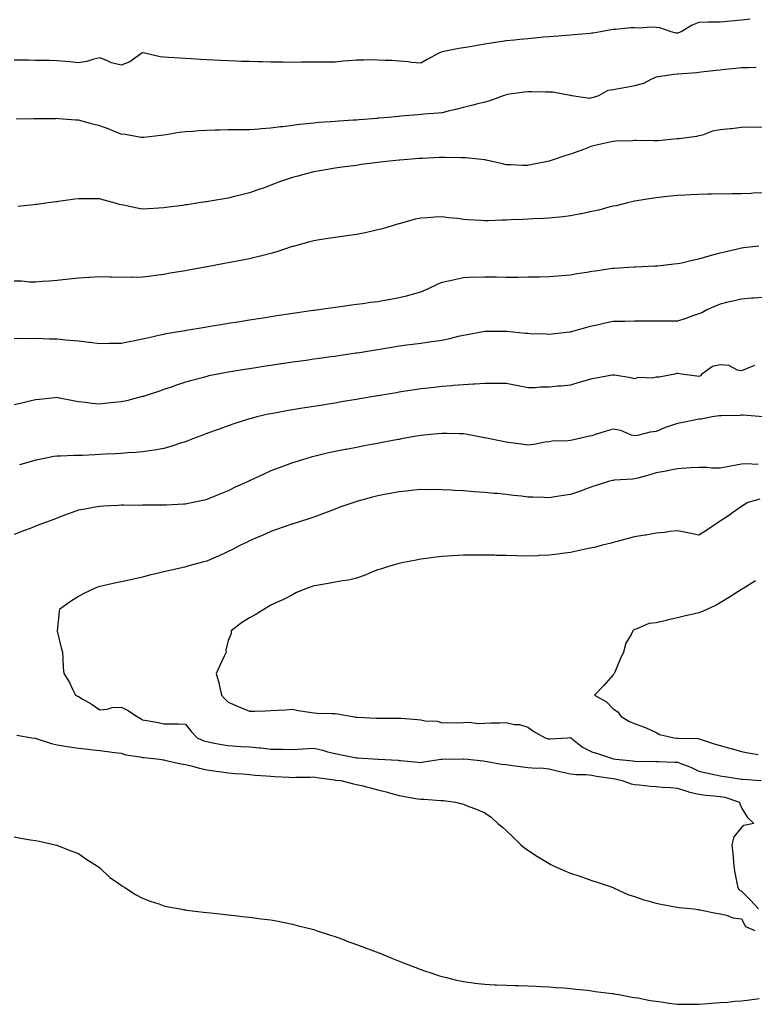
# Model space of a CAD drawing. Units: inches. Extents: x 1031843 to 1034483, y 7316378 to 7319018.
# Drawn here: x 1033401 to 1033744, y 7317607 to 7318068 of the extents above; entities that cross this region are included whole.
import ezdxf

# ---------------------------------------------------------------- set-up
doc = ezdxf.new("R2010")
doc.units = ezdxf.units.IN
doc.header["$MEASUREMENT"] = 0
doc.layers.add('Contour_10317316', color=7, linetype='Continuous', true_color=0x11844f)

msp = doc.modelspace()

# ---------------------------------------------------------------- linework, layer by layer
at = {"layer": 'Contour_10317316'}
for points in [[(1033742.11, 7318067.87, 3190), (1033738.05, 7318067.37, 3190), (1033733.05, 7318066.92, 3190), (1033728.05, 7318066.44, 3190), (1033723.6, 7318066.37, 3190), (1033722.5, 7318066.37, 3190), (1033718.05, 7318066.3, 3190), (1033715, 7318064.97, 3190), (1033709.75, 7318061.92, 3190), (1033708.62, 7318061.35, 3190), (1033708.05, 7318061.21, 3190), (1033707.39, 7318061.26, 3190), (1033705.18, 7318061.92, 3190), (1033699.81, 7318063.68, 3190), (1033698.05, 7318063.98, 3190), (1033695.94, 7318064.03, 3190), (1033689.79, 7318063.66, 3190), (1033688.05, 7318063.72, 3190), (1033686.27, 7318063.69, 3190), (1033679.14, 7318063.02, 3190), (1033678.05, 7318063, 3190), (1033677.13, 7318062.84, 3190), (1033672.07, 7318061.92, 3190), (1033668.67, 7318061.3, 3190), (1033668.05, 7318061.2, 3190), (1033667.27, 7318061.13, 3190), (1033659.55, 7318060.41, 3190), (1033658.05, 7318060.28, 3190), (1033656.27, 7318060.14, 3190), (1033650.24, 7318059.74, 3190), (1033648.05, 7318059.57, 3190), (1033645.45, 7318059.33, 3190), (1033641.04, 7318058.93, 3190), (1033638.05, 7318058.65, 3190), (1033634.4, 7318058.27, 3190), (1033631.94, 7318058.03, 3190), (1033628.05, 7318057.62, 3190), (1033623.13, 7318056.85, 3190), (1033622.95, 7318056.82, 3190), (1033618.05, 7318056.04, 3190), (1033614.5, 7318055.48, 3190), (1033611.08, 7318054.94, 3190), (1033608.05, 7318054.46, 3190), (1033605.88, 7318054.08, 3190), (1033598.79, 7318052.66, 3190), (1033598.05, 7318052.53, 3190), (1033597.58, 7318052.38, 3190), (1033596.47, 7318051.92, 3190), (1033591.06, 7318048.92, 3190), (1033588.05, 7318047.19, 3190), (1033583.71, 7318047.58, 3190), (1033582.17, 7318047.8, 3190), (1033578.05, 7318048.2, 3190), (1033574.57, 7318048.44, 3190), (1033571.47, 7318048.5, 3190), (1033568.05, 7318048.71, 3190), (1033564.92, 7318048.8, 3190), (1033561.35, 7318048.62, 3190), (1033558.05, 7318048.7, 3190), (1033554.51, 7318048.39, 3190), (1033551.88, 7318048.1, 3190), (1033548.05, 7318047.77, 3190), (1033543.85, 7318047.72, 3190), (1033542.27, 7318047.7, 3190), (1033538.05, 7318047.64, 3190), (1033533.75, 7318047.63, 3190), (1033532.35, 7318047.63, 3190), (1033528.05, 7318047.61, 3190), (1033523.81, 7318047.68, 3190), (1033522.27, 7318047.69, 3190), (1033518.05, 7318047.76, 3190), (1033513.99, 7318047.85, 3190), (1033512.09, 7318047.88, 3190), (1033508.05, 7318047.96, 3190), (1033504.22, 7318048.09, 3190), (1033501.78, 7318048.19, 3190), (1033498.05, 7318048.32, 3190), (1033494.61, 7318048.47, 3190), (1033491.33, 7318048.63, 3190), (1033488.05, 7318048.78, 3190), (1033485.1, 7318048.97, 3190), (1033480.76, 7318049.2, 3190), (1033478.05, 7318049.37, 3190), (1033475.67, 7318049.53, 3190), (1033470.12, 7318049.85, 3190), (1033468.05, 7318049.99, 3190), (1033466.31, 7318050.19, 3190), (1033459.12, 7318051.92, 3190), (1033458.17, 7318052.04, 3190), (1033458.05, 7318052.05, 3190), (1033457.93, 7318052.03, 3190), (1033457.74, 7318051.92, 3190), (1033452.09, 7318047.88, 3190), (1033448.05, 7318046.23, 3190), (1033443.54, 7318047.41, 3190), (1033441.64, 7318048.32, 3190), (1033438.05, 7318049.66, 3190), (1033435.24, 7318049.1, 3190), (1033431.98, 7318047.99, 3190), (1033428.05, 7318047.44, 3190), (1033423.97, 7318047.84, 3190), (1033421.98, 7318048, 3190), (1033418.05, 7318048.37, 3190), (1033414.55, 7318048.41, 3190), (1033411.51, 7318048.46, 3190), (1033408.05, 7318048.52, 3190), (1033404.69, 7318048.57, 3190), (1033401.35, 7318048.62, 3190), (1033398.05, 7318048.67, 3190)], [(1033744.83, 7318045.14, 3191), (1033741.25, 7318045.13, 3191), (1033738.05, 7318045.02, 3191), (1033735.22, 7318044.75, 3191), (1033730.37, 7318044.24, 3191), (1033728.05, 7318044.01, 3191), (1033726.14, 7318043.83, 3191), (1033719.09, 7318042.96, 3191), (1033718.05, 7318042.85, 3191), (1033717.19, 7318042.78, 3191), (1033708.28, 7318042.16, 3191), (1033708.05, 7318042.14, 3191), (1033707.85, 7318042.12, 3191), (1033706.37, 7318041.92, 3191), (1033699.09, 7318040.88, 3191), (1033698.05, 7318040.7, 3191), (1033695.92, 7318039.79, 3191), (1033692.19, 7318037.78, 3191), (1033688.05, 7318036.57, 3191), (1033684.03, 7318035.94, 3191), (1033681.45, 7318035.32, 3191), (1033678.05, 7318034.71, 3191), (1033675.45, 7318034.51, 3191), (1033671.08, 7318031.92, 3191), (1033668.83, 7318031.13, 3191), (1033668.05, 7318030.96, 3191), (1033666.9, 7318030.76, 3191), (1033658.75, 7318031.92, 3191), (1033658.21, 7318032.08, 3191), (1033658.05, 7318032.08, 3191), (1033657.87, 7318032.09, 3191), (1033649.77, 7318033.64, 3191), (1033648.05, 7318033.7, 3191), (1033646.33, 7318033.64, 3191), (1033640.04, 7318033.9, 3191), (1033638.05, 7318033.85, 3191), (1033636.33, 7318033.63, 3191), (1033628.66, 7318032.53, 3191), (1033628.05, 7318032.45, 3191), (1033627.64, 7318032.34, 3191), (1033626.62, 7318031.92, 3191), (1033620.28, 7318029.68, 3191), (1033618.05, 7318029.06, 3191), (1033614.18, 7318028.06, 3191), (1033612.39, 7318027.59, 3191), (1033608.05, 7318026.47, 3191), (1033604.4, 7318025.57, 3191), (1033600.86, 7318024.73, 3191), (1033598.05, 7318024.04, 3191), (1033596.16, 7318023.81, 3191), (1033589.5, 7318023.38, 3191), (1033588.05, 7318023.21, 3191), (1033586.86, 7318023.11, 3191), (1033578.54, 7318022.4, 3191), (1033578.05, 7318022.36, 3191), (1033577.64, 7318022.33, 3191), (1033572.99, 7318021.92, 3191), (1033568.44, 7318021.52, 3191), (1033568.05, 7318021.49, 3191), (1033567.58, 7318021.45, 3191), (1033559.22, 7318020.74, 3191), (1033558.05, 7318020.64, 3191), (1033556.66, 7318020.54, 3191), (1033549.83, 7318020.14, 3191), (1033548.05, 7318020.01, 3191), (1033545.96, 7318019.84, 3191), (1033540.49, 7318019.48, 3191), (1033538.05, 7318019.27, 3191), (1033535, 7318018.87, 3191), (1033531.43, 7318018.54, 3191), (1033528.05, 7318018.05, 3191), (1033523.64, 7318017.51, 3191), (1033522.54, 7318017.43, 3191), (1033518.05, 7318016.83, 3191), (1033513.44, 7318016.54, 3191), (1033512.56, 7318016.42, 3191), (1033508.05, 7318016.09, 3191), (1033503.89, 7318016.09, 3191), (1033502.15, 7318016.03, 3191), (1033498.05, 7318016.01, 3191), (1033494.01, 7318015.97, 3191), (1033492.01, 7318015.88, 3191), (1033488.05, 7318015.82, 3191), (1033484.36, 7318015.61, 3191), (1033481.47, 7318015.33, 3191), (1033478.05, 7318015.14, 3191), (1033475.2, 7318014.78, 3191), (1033470.04, 7318013.92, 3191), (1033468.05, 7318013.64, 3191), (1033466.55, 7318013.43, 3191), (1033458.67, 7318012.55, 3191), (1033458.05, 7318012.47, 3191), (1033457.42, 7318012.55, 3191), (1033449.98, 7318013.86, 3191), (1033448.05, 7318014.09, 3191), (1033444.5, 7318015.48, 3191), (1033442.46, 7318016.33, 3191), (1033438.05, 7318017.9, 3191), (1033434.79, 7318018.65, 3191), (1033429.83, 7318020.14, 3191), (1033428.05, 7318020.6, 3191), (1033426.78, 7318020.64, 3191), (1033418.69, 7318021.28, 3191), (1033418.05, 7318021.3, 3191), (1033417.41, 7318021.29, 3191), (1033408.75, 7318021.22, 3191), (1033408.05, 7318021.2, 3191), (1033407.31, 7318021.18, 3191), (1033398.95, 7318021.02, 3191)], [(1033748.05, 7318017.32, 3192), (1033743.34, 7318017.21, 3192), (1033742.72, 7318017.25, 3192), (1033738.05, 7318017.13, 3192), (1033733.38, 7318016.59, 3192), (1033732.72, 7318016.59, 3192), (1033728.05, 7318016.14, 3192), (1033724.46, 7318015.51, 3192), (1033719.79, 7318013.65, 3192), (1033718.05, 7318013.21, 3192), (1033717.01, 7318012.96, 3192), (1033708.81, 7318011.92, 3192), (1033708.11, 7318011.86, 3192), (1033708.05, 7318011.84, 3192), (1033707.97, 7318011.84, 3192), (1033699.07, 7318010.91, 3192), (1033698.05, 7318010.87, 3192), (1033697.01, 7318010.89, 3192), (1033688.95, 7318011.03, 3192), (1033688.05, 7318011.04, 3192), (1033687.11, 7318010.99, 3192), (1033679.2, 7318010.77, 3192), (1033678.05, 7318010.69, 3192), (1033676.45, 7318010.32, 3192), (1033670.88, 7318009.08, 3192), (1033668.05, 7318008.4, 3192), (1033663.36, 7318006.62, 3192), (1033662.42, 7318006.3, 3192), (1033658.05, 7318004.73, 3192), (1033655.88, 7318004.08, 3192), (1033649.44, 7318001.92, 3192), (1033648.4, 7318001.56, 3192), (1033648.05, 7318001.46, 3192), (1033647.46, 7318001.34, 3192), (1033640.12, 7317999.84, 3192), (1033638.05, 7317999.44, 3192), (1033635.57, 7317999.45, 3192), (1033630.22, 7317999.75, 3192), (1033628.05, 7317999.77, 3192), (1033626.23, 7318000.11, 3192), (1033618.71, 7318001.92, 3192), (1033618.19, 7318002.05, 3192), (1033618.05, 7318002.07, 3192), (1033617.89, 7318002.08, 3192), (1033609.16, 7318003.03, 3192), (1033608.05, 7318003.05, 3192), (1033607, 7318002.98, 3192), (1033599.34, 7318003.2, 3192), (1033598.05, 7318003.14, 3192), (1033596.9, 7318003.07, 3192), (1033588.87, 7318002.73, 3192), (1033588.05, 7318002.69, 3192), (1033587.33, 7318002.63, 3192), (1033578.25, 7318001.92, 3192), (1033578.07, 7318001.91, 3192), (1033578.05, 7318001.91, 3192), (1033578.03, 7318001.9, 3192), (1033569.03, 7318000.94, 3192), (1033568.05, 7318000.82, 3192), (1033566.76, 7318000.64, 3192), (1033560.18, 7317999.8, 3192), (1033558.05, 7317999.48, 3192), (1033555.2, 7317999.07, 3192), (1033551.37, 7317998.59, 3192), (1033548.05, 7317998.1, 3192), (1033543.5, 7317997.36, 3192), (1033542.72, 7317997.24, 3192), (1033538.05, 7317996.48, 3192), (1033534.44, 7317995.53, 3192), (1033530.55, 7317994.42, 3192), (1033528.05, 7317993.74, 3192), (1033526.66, 7317993.3, 3192), (1033522.54, 7317991.92, 3192), (1033519.3, 7317990.66, 3192), (1033518.05, 7317990.16, 3192), (1033515.34, 7317989.2, 3192), (1033511.98, 7317987.99, 3192), (1033508.05, 7317986.64, 3192), (1033504.24, 7317985.73, 3192), (1033501.08, 7317984.95, 3192), (1033498.05, 7317984.21, 3192), (1033496.12, 7317983.86, 3192), (1033488.73, 7317982.6, 3192), (1033488.05, 7317982.48, 3192), (1033487.56, 7317982.41, 3192), (1033484.38, 7317981.92, 3192), (1033478.89, 7317981.08, 3192), (1033478.05, 7317980.95, 3192), (1033476.92, 7317980.79, 3192), (1033470.1, 7317979.88, 3192), (1033468.05, 7317979.59, 3192), (1033465.57, 7317979.43, 3192), (1033460.8, 7317979.17, 3192), (1033458.05, 7317979, 3192), (1033455.57, 7317979.44, 3192), (1033449.14, 7317980.83, 3192), (1033448.05, 7317981.03, 3192), (1033447.33, 7317981.21, 3192), (1033444.81, 7317981.92, 3192), (1033439.53, 7317983.4, 3192), (1033438.05, 7317983.87, 3192), (1033436.1, 7317983.88, 3192), (1033429.94, 7317983.81, 3192), (1033428.05, 7317983.82, 3192), (1033426.37, 7317983.6, 3192), (1033418.71, 7317982.59, 3192), (1033418.05, 7317982.5, 3192), (1033417.52, 7317982.44, 3192), (1033413.89, 7317981.92, 3192), (1033408.77, 7317981.21, 3192), (1033408.05, 7317981.11, 3192), (1033407.11, 7317980.99, 3192), (1033399.77, 7317980.19, 3192)], [(1033748.05, 7317986.7, 3193), (1033743.52, 7317986.46, 3193), (1033742.5, 7317986.37, 3193), (1033738.05, 7317986.11, 3193), (1033733.77, 7317986.2, 3193), (1033732.19, 7317986.06, 3193), (1033728.05, 7317986.15, 3193), (1033724.01, 7317985.96, 3193), (1033722.17, 7317986.04, 3193), (1033718.05, 7317985.87, 3193), (1033714.24, 7317985.72, 3193), (1033711.72, 7317985.58, 3193), (1033708.05, 7317985.44, 3193), (1033704.87, 7317985.11, 3193), (1033700.67, 7317984.54, 3193), (1033698.05, 7317984.25, 3193), (1033696, 7317983.97, 3193), (1033688.99, 7317982.86, 3193), (1033688.05, 7317982.73, 3193), (1033687.39, 7317982.58, 3193), (1033684.65, 7317981.92, 3193), (1033679.34, 7317980.63, 3193), (1033678.05, 7317980.39, 3193), (1033676.02, 7317979.9, 3193), (1033671.35, 7317978.61, 3193), (1033668.05, 7317977.87, 3193), (1033663.15, 7317976.83, 3193), (1033662.93, 7317976.8, 3193), (1033658.05, 7317975.84, 3193), (1033654.59, 7317975.39, 3193), (1033651.23, 7317975.11, 3193), (1033648.05, 7317974.73, 3193), (1033645.39, 7317974.57, 3193), (1033640.55, 7317974.42, 3193), (1033638.05, 7317974.28, 3193), (1033635.8, 7317974.16, 3193), (1033630.12, 7317973.99, 3193), (1033628.05, 7317973.88, 3193), (1033626.12, 7317973.86, 3193), (1033619.65, 7317973.53, 3193), (1033618.05, 7317973.51, 3193), (1033616.31, 7317973.66, 3193), (1033610.1, 7317973.97, 3193), (1033608.05, 7317974.17, 3193), (1033605.41, 7317974.57, 3193), (1033601.02, 7317974.9, 3193), (1033598.05, 7317975.43, 3193), (1033594.67, 7317975.3, 3193), (1033591.12, 7317975, 3193), (1033588.05, 7317974.86, 3193), (1033585.67, 7317974.3, 3193), (1033578.38, 7317972.26, 3193), (1033578.05, 7317972.17, 3193), (1033577.85, 7317972.12, 3193), (1033577.21, 7317971.92, 3193), (1033570.12, 7317969.84, 3193), (1033568.05, 7317969.27, 3193), (1033564.69, 7317968.56, 3193), (1033562.01, 7317967.95, 3193), (1033558.05, 7317967.14, 3193), (1033553.5, 7317966.46, 3193), (1033552.46, 7317966.33, 3193), (1033548.05, 7317965.7, 3193), (1033544.75, 7317965.22, 3193), (1033540.8, 7317964.67, 3193), (1033538.05, 7317964.27, 3193), (1033536.23, 7317963.74, 3193), (1033529.51, 7317961.92, 3193), (1033528.36, 7317961.61, 3193), (1033528.05, 7317961.53, 3193), (1033527.48, 7317961.35, 3193), (1033520.86, 7317959.12, 3193), (1033518.05, 7317958.25, 3193), (1033513.15, 7317957.02, 3193), (1033512.99, 7317956.98, 3193), (1033508.05, 7317955.78, 3193), (1033504.81, 7317955.16, 3193), (1033500.49, 7317954.36, 3193), (1033498.05, 7317953.91, 3193), (1033496.37, 7317953.59, 3193), (1033488.23, 7317952.09, 3193), (1033488.05, 7317952.06, 3193), (1033487.93, 7317952.04, 3193), (1033487.29, 7317951.92, 3193), (1033479.48, 7317950.48, 3193), (1033478.05, 7317950.22, 3193), (1033476, 7317949.86, 3193), (1033470.96, 7317949.01, 3193), (1033468.05, 7317948.49, 3193), (1033464.12, 7317947.98, 3193), (1033462.21, 7317947.76, 3193), (1033458.05, 7317947.2, 3193), (1033453.28, 7317947.14, 3193), (1033452.82, 7317947.16, 3193), (1033448.05, 7317947.1, 3193), (1033443.36, 7317947.24, 3193), (1033442.68, 7317947.29, 3193), (1033438.05, 7317947.45, 3193), (1033433.21, 7317947.08, 3193), (1033432.91, 7317947.06, 3193), (1033428.05, 7317946.68, 3193), (1033423.75, 7317946.22, 3193), (1033422.23, 7317946.09, 3193), (1033418.05, 7317945.67, 3193), (1033414.61, 7317945.35, 3193), (1033411.29, 7317945.15, 3193), (1033408.05, 7317944.87, 3193), (1033405.08, 7317944.9, 3193), (1033401.41, 7317945.29, 3193), (1033398.05, 7317945.3, 3193)], [(1033398.05, 7317918.58, 3194), (1033401.27, 7317918.69, 3194), (1033404.67, 7317918.55, 3194), (1033408.05, 7317918.66, 3194), (1033411.35, 7317918.62, 3194), (1033414.57, 7317918.44, 3194), (1033418.05, 7317918.4, 3194), (1033421.98, 7317917.99, 3194), (1033423.97, 7317917.85, 3194), (1033428.05, 7317917.39, 3194), (1033432.95, 7317916.83, 3194), (1033433.17, 7317916.8, 3194), (1033438.05, 7317916.19, 3194), (1033442.42, 7317916.3, 3194), (1033443.64, 7317916.32, 3194), (1033448.05, 7317916.44, 3194), (1033452.6, 7317917.36, 3194), (1033453.66, 7317917.52, 3194), (1033458.05, 7317918.34, 3194), (1033460.94, 7317919.04, 3194), (1033466.33, 7317920.21, 3194), (1033468.05, 7317920.61, 3194), (1033469.14, 7317920.83, 3194), (1033475.86, 7317921.92, 3194), (1033477.72, 7317922.24, 3194), (1033478.05, 7317922.3, 3194), (1033478.5, 7317922.37, 3194), (1033486.25, 7317923.71, 3194), (1033488.05, 7317924, 3194), (1033490.53, 7317924.41, 3194), (1033494.83, 7317925.14, 3194), (1033498.05, 7317925.66, 3194), (1033502.5, 7317926.38, 3194), (1033503.44, 7317926.53, 3194), (1033508.05, 7317927.27, 3194), (1033512.07, 7317927.91, 3194), (1033514.38, 7317928.25, 3194), (1033518.05, 7317928.83, 3194), (1033520.73, 7317929.25, 3194), (1033526.27, 7317930.15, 3194), (1033528.05, 7317930.43, 3194), (1033529.36, 7317930.61, 3194), (1033537.85, 7317931.73, 3194), (1033538.05, 7317931.76, 3194), (1033538.19, 7317931.78, 3194), (1033539.36, 7317931.92, 3194), (1033546.92, 7317933.05, 3194), (1033548.05, 7317933.2, 3194), (1033549.51, 7317933.38, 3194), (1033555.71, 7317934.26, 3194), (1033558.05, 7317934.54, 3194), (1033561.06, 7317934.93, 3194), (1033564.51, 7317935.46, 3194), (1033568.05, 7317935.89, 3194), (1033572.87, 7317936.74, 3194), (1033573.19, 7317936.79, 3194), (1033578.05, 7317937.67, 3194), (1033581.41, 7317938.57, 3194), (1033585.92, 7317939.8, 3194), (1033588.05, 7317940.37, 3194), (1033589.18, 7317940.78, 3194), (1033591.7, 7317941.92, 3194), (1033595.96, 7317944, 3194), (1033598.05, 7317944.81, 3194), (1033601.82, 7317945.7, 3194), (1033603.77, 7317946.19, 3194), (1033608.05, 7317947.14, 3194), (1033612.68, 7317947.3, 3194), (1033613.42, 7317947.29, 3194), (1033618.05, 7317947.42, 3194), (1033622.66, 7317947.32, 3194), (1033623.46, 7317947.33, 3194), (1033628.05, 7317947.21, 3194), (1033632.72, 7317947.26, 3194), (1033633.4, 7317947.27, 3194), (1033638.05, 7317947.32, 3194), (1033642.54, 7317947.43, 3194), (1033643.58, 7317947.45, 3194), (1033648.05, 7317947.56, 3194), (1033652.09, 7317947.88, 3194), (1033654.16, 7317948.03, 3194), (1033658.05, 7317948.34, 3194), (1033661.1, 7317948.87, 3194), (1033665.71, 7317949.58, 3194), (1033668.05, 7317949.97, 3194), (1033669.73, 7317950.25, 3194), (1033677.5, 7317951.38, 3194), (1033678.05, 7317951.47, 3194), (1033678.48, 7317951.49, 3194), (1033685.3, 7317951.92, 3194), (1033687.87, 7317952.09, 3194), (1033688.05, 7317952.1, 3194), (1033688.25, 7317952.11, 3194), (1033697.48, 7317952.48, 3194), (1033698.05, 7317952.52, 3194), (1033698.71, 7317952.58, 3194), (1033706.59, 7317953.38, 3194), (1033708.05, 7317953.53, 3194), (1033710.08, 7317953.96, 3194), (1033714.89, 7317955.09, 3194), (1033718.05, 7317955.71, 3194), (1033722.82, 7317957.15, 3194), (1033723.42, 7317957.3, 3194), (1033728.05, 7317958.57, 3194), (1033730.76, 7317959.2, 3194), (1033736.76, 7317960.62, 3194), (1033738.05, 7317960.93, 3194), (1033738.95, 7317961.02, 3194), (1033746.08, 7317961.92, 3194)], [(1033748.05, 7317937.79, 3195), (1033743.54, 7317937.41, 3195), (1033742.62, 7317937.34, 3195), (1033738.05, 7317936.96, 3195), (1033733.99, 7317935.99, 3195), (1033731.6, 7317935.48, 3195), (1033728.05, 7317934.66, 3195), (1033726.1, 7317933.87, 3195), (1033721.82, 7317931.92, 3195), (1033719.42, 7317930.55, 3195), (1033718.05, 7317930.05, 3195), (1033715.22, 7317929.08, 3195), (1033712.01, 7317927.96, 3195), (1033708.05, 7317926.66, 3195), (1033703.36, 7317926.61, 3195), (1033702.76, 7317926.62, 3195), (1033698.05, 7317926.58, 3195), (1033693.38, 7317926.59, 3195), (1033692.74, 7317926.6, 3195), (1033688.05, 7317926.62, 3195), (1033683.4, 7317926.57, 3195), (1033682.7, 7317926.57, 3195), (1033678.05, 7317926.52, 3195), (1033674.22, 7317925.74, 3195), (1033671.14, 7317925, 3195), (1033668.05, 7317924.32, 3195), (1033666.14, 7317923.84, 3195), (1033659.4, 7317921.92, 3195), (1033658.34, 7317921.63, 3195), (1033658.05, 7317921.53, 3195), (1033657.62, 7317921.49, 3195), (1033649.42, 7317920.56, 3195), (1033648.05, 7317920.42, 3195), (1033646.64, 7317920.5, 3195), (1033639.22, 7317920.75, 3195), (1033638.05, 7317920.82, 3195), (1033637.05, 7317920.92, 3195), (1033628.17, 7317921.79, 3195), (1033628.05, 7317921.81, 3195), (1033627.93, 7317921.81, 3195), (1033618.09, 7317921.89, 3195), (1033618.01, 7317921.88, 3195), (1033609.69, 7317920.28, 3195), (1033608.05, 7317919.97, 3195), (1033605.53, 7317919.41, 3195), (1033601.57, 7317918.4, 3195), (1033598.05, 7317917.66, 3195), (1033593.05, 7317916.92, 3195), (1033588.05, 7317916.25, 3195), (1033584.2, 7317915.76, 3195), (1033581.53, 7317915.4, 3195), (1033578.05, 7317914.96, 3195), (1033575.43, 7317914.54, 3195), (1033569.71, 7317913.59, 3195), (1033568.05, 7317913.32, 3195), (1033566.84, 7317913.13, 3195), (1033559.42, 7317911.92, 3195), (1033558.25, 7317911.73, 3195), (1033558.05, 7317911.7, 3195), (1033557.8, 7317911.66, 3195), (1033549.55, 7317910.43, 3195), (1033548.05, 7317910.19, 3195), (1033546.04, 7317909.91, 3195), (1033540.76, 7317909.21, 3195), (1033538.05, 7317908.82, 3195), (1033534.46, 7317908.34, 3195), (1033531.98, 7317908, 3195), (1033528.05, 7317907.48, 3195), (1033523.21, 7317906.76, 3195), (1033522.84, 7317906.71, 3195), (1033518.05, 7317906, 3195), (1033514.51, 7317905.45, 3195), (1033511.04, 7317904.91, 3195), (1033508.05, 7317904.44, 3195), (1033505.86, 7317904.1, 3195), (1033499.18, 7317903.05, 3195), (1033498.05, 7317902.87, 3195), (1033497.25, 7317902.73, 3195), (1033493.15, 7317901.92, 3195), (1033488.95, 7317901.03, 3195), (1033488.05, 7317900.82, 3195), (1033486.51, 7317900.38, 3195), (1033481.02, 7317898.96, 3195), (1033478.05, 7317898.07, 3195), (1033473.42, 7317896.55, 3195), (1033472.27, 7317896.14, 3195), (1033468.05, 7317894.69, 3195), (1033465.98, 7317893.99, 3195), (1033459.71, 7317891.92, 3195), (1033458.46, 7317891.51, 3195), (1033458.05, 7317891.38, 3195), (1033457.35, 7317891.22, 3195), (1033450.49, 7317889.49, 3195), (1033448.05, 7317888.97, 3195), (1033444.75, 7317888.62, 3195), (1033441.68, 7317888.28, 3195), (1033438.05, 7317887.89, 3195), (1033434.38, 7317888.25, 3195), (1033431.33, 7317888.64, 3195), (1033428.05, 7317888.99, 3195), (1033425.57, 7317889.43, 3195), (1033419.22, 7317890.74, 3195), (1033418.05, 7317890.96, 3195), (1033416.98, 7317890.85, 3195), (1033409.89, 7317890.08, 3195), (1033408.05, 7317889.88, 3195), (1033405.41, 7317889.27, 3195), (1033401.57, 7317888.4, 3195), (1033398.05, 7317887.6, 3195)], [(1033744.05, 7317905.92, 3196), (1033740.61, 7317904.47, 3196), (1033738.05, 7317903.4, 3196), (1033736.17, 7317903.8, 3196), (1033732.05, 7317905.93, 3196), (1033728.05, 7317906.3, 3196), (1033724.51, 7317905.45, 3196), (1033719.51, 7317901.92, 3196), (1033718.89, 7317901.09, 3196), (1033718.05, 7317900.78, 3196), (1033717.05, 7317900.92, 3196), (1033709.87, 7317901.92, 3196), (1033708.3, 7317902.17, 3196), (1033708.05, 7317902.17, 3196), (1033707.84, 7317902.14, 3196), (1033706.9, 7317901.92, 3196), (1033699.44, 7317900.53, 3196), (1033698.05, 7317900.48, 3196), (1033696.23, 7317900.09, 3196), (1033689.65, 7317900.31, 3196), (1033688.05, 7317899.65, 3196), (1033686.27, 7317900.15, 3196), (1033678.62, 7317901.36, 3196), (1033678.05, 7317901.49, 3196), (1033677.56, 7317901.43, 3196), (1033670.02, 7317899.94, 3196), (1033668.05, 7317899.73, 3196), (1033664.92, 7317898.8, 3196), (1033662, 7317897.98, 3196), (1033658.05, 7317896.72, 3196), (1033653.73, 7317896.24, 3196), (1033652.37, 7317896.25, 3196), (1033648.05, 7317895.85, 3196), (1033644.1, 7317895.87, 3196), (1033641.57, 7317895.44, 3196), (1033638.05, 7317895.46, 3196), (1033633.6, 7317896.38, 3196), (1033632.74, 7317896.6, 3196), (1033628.05, 7317897.47, 3196), (1033623.67, 7317897.55, 3196), (1033622.46, 7317897.51, 3196), (1033618.05, 7317897.59, 3196), (1033613.38, 7317897.25, 3196), (1033612.8, 7317897.17, 3196), (1033608.05, 7317896.87, 3196), (1033603.44, 7317896.52, 3196), (1033602.58, 7317896.46, 3196), (1033598.05, 7317896.13, 3196), (1033594.26, 7317895.71, 3196), (1033591.53, 7317895.39, 3196), (1033588.05, 7317895.02, 3196), (1033585.37, 7317894.61, 3196), (1033579.87, 7317893.73, 3196), (1033578.05, 7317893.45, 3196), (1033576.74, 7317893.23, 3196), (1033568.99, 7317891.92, 3196), (1033568.19, 7317891.78, 3196), (1033568.05, 7317891.76, 3196), (1033567.85, 7317891.73, 3196), (1033559.65, 7317890.32, 3196), (1033558.05, 7317890.05, 3196), (1033555.8, 7317889.67, 3196), (1033551.1, 7317888.88, 3196), (1033548.05, 7317888.36, 3196), (1033543.79, 7317887.67, 3196), (1033542.5, 7317887.46, 3196), (1033538.05, 7317886.73, 3196), (1033533.87, 7317886.09, 3196), (1033531.92, 7317885.78, 3196), (1033528.05, 7317885.18, 3196), (1033525.26, 7317884.72, 3196), (1033519.83, 7317883.7, 3196), (1033518.05, 7317883.39, 3196), (1033516.82, 7317883.16, 3196), (1033511.51, 7317881.92, 3196), (1033508.75, 7317881.22, 3196), (1033508.05, 7317881, 3196), (1033506.68, 7317880.55, 3196), (1033501.14, 7317878.83, 3196), (1033498.05, 7317877.77, 3196), (1033493.77, 7317876.19, 3196), (1033491.49, 7317875.35, 3196), (1033488.05, 7317874.08, 3196), (1033486.49, 7317873.49, 3196), (1033482.29, 7317871.92, 3196), (1033479.24, 7317870.73, 3196), (1033478.05, 7317870.3, 3196), (1033475.71, 7317869.57, 3196), (1033471.76, 7317868.22, 3196), (1033468.05, 7317867.17, 3196), (1033463.58, 7317866.39, 3196), (1033462.37, 7317866.24, 3196), (1033458.05, 7317865.54, 3196), (1033454.71, 7317865.26, 3196), (1033451.23, 7317865.1, 3196), (1033448.05, 7317864.85, 3196), (1033445.28, 7317864.69, 3196), (1033440.57, 7317864.45, 3196), (1033438.05, 7317864.3, 3196), (1033435.73, 7317864.25, 3196), (1033430.04, 7317863.91, 3196), (1033428.05, 7317863.86, 3196), (1033426.1, 7317863.87, 3196), (1033419.71, 7317863.58, 3196), (1033418.05, 7317863.59, 3196), (1033416.6, 7317863.36, 3196), (1033409.16, 7317861.92, 3196), (1033408.25, 7317861.73, 3196), (1033408.05, 7317861.69, 3196), (1033407.72, 7317861.59, 3196), (1033400.45, 7317859.52, 3196)], [(1033748.05, 7317881.92, 3197), (1033738.77, 7317882.65, 3197), (1033738.05, 7317882.69, 3197), (1033737.39, 7317882.57, 3197), (1033728.58, 7317882.45, 3197), (1033728.05, 7317882.38, 3197), (1033727.62, 7317882.36, 3197), (1033724.34, 7317881.92, 3197), (1033719.1, 7317880.86, 3197), (1033718.05, 7317880.8, 3197), (1033716.62, 7317880.49, 3197), (1033710.63, 7317879.35, 3197), (1033708.05, 7317878.75, 3197), (1033703.34, 7317877.22, 3197), (1033702.85, 7317877.11, 3197), (1033698.05, 7317875.02, 3197), (1033695.26, 7317874.72, 3197), (1033689.32, 7317873.18, 3197), (1033688.05, 7317873.01, 3197), (1033686.55, 7317873.42, 3197), (1033681.6, 7317875.48, 3197), (1033678.05, 7317876.14, 3197), (1033674.81, 7317875.17, 3197), (1033669.75, 7317873.61, 3197), (1033668.05, 7317873.1, 3197), (1033667.01, 7317872.96, 3197), (1033662.97, 7317871.92, 3197), (1033658.85, 7317871.11, 3197), (1033658.05, 7317870.88, 3197), (1033656.88, 7317870.74, 3197), (1033649.48, 7317870.5, 3197), (1033648.05, 7317870.31, 3197), (1033646.23, 7317870.11, 3197), (1033640.98, 7317868.99, 3197), (1033638.05, 7317868.72, 3197), (1033635.22, 7317869.09, 3197), (1033630.2, 7317869.77, 3197), (1033628.05, 7317870.06, 3197), (1033626.47, 7317870.35, 3197), (1033618.87, 7317871.92, 3197), (1033618.21, 7317872.07, 3197), (1033618.05, 7317872.11, 3197), (1033617.84, 7317872.14, 3197), (1033609.81, 7317873.68, 3197), (1033608.05, 7317873.94, 3197), (1033606, 7317873.98, 3197), (1033600.28, 7317874.16, 3197), (1033598.05, 7317874.2, 3197), (1033596.02, 7317873.95, 3197), (1033589.51, 7317873.38, 3197), (1033588.05, 7317873.21, 3197), (1033586.96, 7317873.02, 3197), (1033580.69, 7317871.92, 3197), (1033578.48, 7317871.5, 3197), (1033578.05, 7317871.42, 3197), (1033577.44, 7317871.3, 3197), (1033570.06, 7317869.91, 3197), (1033568.05, 7317869.54, 3197), (1033565.12, 7317868.99, 3197), (1033561.64, 7317868.33, 3197), (1033558.05, 7317867.65, 3197), (1033553.25, 7317866.73, 3197), (1033552.76, 7317866.64, 3197), (1033548.05, 7317865.72, 3197), (1033544.92, 7317865.05, 3197), (1033539.94, 7317863.8, 3197), (1033538.05, 7317863.38, 3197), (1033536.9, 7317863.07, 3197), (1033532.85, 7317861.92, 3197), (1033529.18, 7317860.79, 3197), (1033528.05, 7317860.42, 3197), (1033525.65, 7317859.52, 3197), (1033521.86, 7317858.11, 3197), (1033518.05, 7317856.67, 3197), (1033514.75, 7317855.22, 3197), (1033508.34, 7317852.22, 3197), (1033508.05, 7317852.08, 3197), (1033507.93, 7317852.03, 3197), (1033507.7, 7317851.92, 3197), (1033501.08, 7317848.89, 3197), (1033498.05, 7317847.38, 3197), (1033494.14, 7317845.83, 3197), (1033490.32, 7317844.19, 3197), (1033488.05, 7317843.24, 3197), (1033487, 7317842.98, 3197), (1033481.76, 7317841.92, 3197), (1033478.67, 7317841.3, 3197), (1033478.05, 7317841.16, 3197), (1033477.25, 7317841.11, 3197), (1033469.24, 7317840.72, 3197), (1033468.05, 7317840.65, 3197), (1033466.72, 7317840.6, 3197), (1033459.34, 7317840.63, 3197), (1033458.05, 7317840.59, 3197), (1033456.66, 7317840.52, 3197), (1033449.32, 7317840.65, 3197), (1033448.05, 7317840.58, 3197), (1033446.66, 7317840.53, 3197), (1033439.85, 7317840.13, 3197), (1033438.05, 7317840.07, 3197), (1033435.84, 7317839.71, 3197), (1033431.14, 7317838.82, 3197), (1033428.05, 7317838.35, 3197), (1033423.38, 7317836.58, 3197), (1033422.35, 7317836.22, 3197), (1033418.05, 7317834.64, 3197), (1033416.14, 7317833.84, 3197), (1033410.88, 7317831.92, 3197), (1033408.85, 7317831.11, 3197), (1033408.05, 7317830.82, 3197), (1033406.27, 7317830.14, 3197), (1033401.62, 7317828.36, 3197), (1033398.05, 7317827.02, 3197)], [(1033745.76, 7317859.64, 3198), (1033740.04, 7317859.93, 3198), (1033738.05, 7317859.81, 3198), (1033735.43, 7317859.31, 3198), (1033731.33, 7317858.64, 3198), (1033728.05, 7317857.97, 3198), (1033724.12, 7317857.99, 3198), (1033721.74, 7317858.24, 3198), (1033718.05, 7317858.25, 3198), (1033714.16, 7317858.04, 3198), (1033712.05, 7317857.92, 3198), (1033708.05, 7317857.7, 3198), (1033703.3, 7317856.67, 3198), (1033702.74, 7317856.6, 3198), (1033698.05, 7317855.74, 3198), (1033695.14, 7317854.84, 3198), (1033689.46, 7317853.34, 3198), (1033688.05, 7317852.93, 3198), (1033687.21, 7317852.76, 3198), (1033678.42, 7317852.29, 3198), (1033678.05, 7317852.23, 3198), (1033677.72, 7317852.24, 3198), (1033676.29, 7317851.92, 3198), (1033670.1, 7317849.88, 3198), (1033668.05, 7317849.19, 3198), (1033663.79, 7317847.67, 3198), (1033662.72, 7317847.26, 3198), (1033658.05, 7317845.69, 3198), (1033654.83, 7317845.14, 3198), (1033650.69, 7317844.55, 3198), (1033648.05, 7317844.11, 3198), (1033645.76, 7317844.21, 3198), (1033640.47, 7317844.35, 3198), (1033638.05, 7317844.45, 3198), (1033635.18, 7317844.79, 3198), (1033631.37, 7317845.23, 3198), (1033628.05, 7317845.64, 3198), (1033623.93, 7317846.04, 3198), (1033622.27, 7317846.14, 3198), (1033618.05, 7317846.59, 3198), (1033613.07, 7317846.94, 3198), (1033613.03, 7317846.94, 3198), (1033608.05, 7317847.3, 3198), (1033603.69, 7317847.56, 3198), (1033602.33, 7317847.64, 3198), (1033598.05, 7317847.89, 3198), (1033594.05, 7317847.93, 3198), (1033592.09, 7317847.89, 3198), (1033588.05, 7317847.91, 3198), (1033583.62, 7317847.5, 3198), (1033582.6, 7317847.37, 3198), (1033578.05, 7317846.96, 3198), (1033573.83, 7317846.13, 3198), (1033571.88, 7317845.75, 3198), (1033568.05, 7317845, 3198), (1033565.57, 7317844.4, 3198), (1033558.62, 7317842.48, 3198), (1033558.05, 7317842.34, 3198), (1033557.74, 7317842.24, 3198), (1033556.74, 7317841.92, 3198), (1033550.32, 7317839.65, 3198), (1033548.05, 7317838.81, 3198), (1033543.05, 7317836.92, 3198), (1033538.05, 7317835.07, 3198), (1033535.69, 7317834.28, 3198), (1033528.48, 7317831.92, 3198), (1033528.17, 7317831.81, 3198), (1033528.05, 7317831.77, 3198), (1033527.84, 7317831.7, 3198), (1033520.71, 7317829.27, 3198), (1033518.05, 7317828.4, 3198), (1033513.6, 7317826.37, 3198), (1033511.68, 7317825.56, 3198), (1033508.05, 7317823.97, 3198), (1033506.68, 7317823.28, 3198), (1033503.87, 7317821.92, 3198), (1033500.06, 7317819.91, 3198), (1033498.05, 7317818.93, 3198), (1033493.25, 7317816.73, 3198), (1033492.6, 7317816.46, 3198), (1033488.05, 7317814.49, 3198), (1033486, 7317813.97, 3198), (1033478.5, 7317811.92, 3198), (1033478.17, 7317811.81, 3198), (1033478.05, 7317811.77, 3198), (1033477.85, 7317811.73, 3198), (1033470.04, 7317809.93, 3198), (1033468.05, 7317809.47, 3198), (1033464.83, 7317808.69, 3198), (1033461.96, 7317808.02, 3198), (1033458.05, 7317807.07, 3198), (1033453.85, 7317806.12, 3198), (1033451.78, 7317805.66, 3198), (1033448.05, 7317804.81, 3198), (1033445.63, 7317804.35, 3198), (1033438.89, 7317802.76, 3198), (1033438.05, 7317802.59, 3198), (1033437.52, 7317802.45, 3198), (1033435.88, 7317801.92, 3198), (1033430.53, 7317799.44, 3198), (1033428.05, 7317798, 3198), (1033424.38, 7317795.59, 3198), (1033419.16, 7317791.92, 3198), (1033419.05, 7317790.92, 3198), (1033418.13, 7317781.99, 3198), (1033418.11, 7317781.92, 3198), (1033418.13, 7317781.83, 3198), (1033420.06, 7317773.93, 3198), (1033420.63, 7317771.92, 3198), (1033420.84, 7317769.12, 3198), (1033420.92, 7317764.8, 3198), (1033421.19, 7317761.92, 3198), (1033423.91, 7317757.78, 3198), (1033425.28, 7317754.7, 3198), (1033426.66, 7317751.92, 3198), (1033427.58, 7317751.46, 3198), (1033428.05, 7317751.19, 3198), (1033429.83, 7317750.14, 3198), (1033433.97, 7317747.83, 3198), (1033438.05, 7317745.06, 3198), (1033441.45, 7317745.31, 3198), (1033443.83, 7317746.14, 3198), (1033448.05, 7317746.3, 3198), (1033451.02, 7317744.89, 3198), (1033455.55, 7317741.92, 3198), (1033457.13, 7317741.01, 3198), (1033458.05, 7317740.37, 3198), (1033459.98, 7317739.98, 3198), (1033465.28, 7317739.15, 3198), (1033468.05, 7317738.53, 3198), (1033471.59, 7317738.39, 3198), (1033474.61, 7317738.48, 3198), (1033478.05, 7317738.32, 3198), (1033480.86, 7317734.73, 3198), (1033483.52, 7317731.92, 3198), (1033486.7, 7317730.58, 3198), (1033488.05, 7317730.18, 3198), (1033490.18, 7317729.79, 3198), (1033494.92, 7317728.8, 3198), (1033498.05, 7317728.27, 3198), (1033501.96, 7317728.01, 3198), (1033504.07, 7317727.94, 3198), (1033508.05, 7317727.67, 3198), (1033512.76, 7317727.21, 3198), (1033513.3, 7317727.17, 3198), (1033518.05, 7317726.67, 3198), (1033522.76, 7317726.62, 3198), (1033523.42, 7317726.54, 3198), (1033528.05, 7317726.49, 3198), (1033532.89, 7317726.76, 3198), (1033533.15, 7317726.82, 3198), (1033538.05, 7317727.01, 3198), (1033542.29, 7317726.15, 3198), (1033544.55, 7317725.41, 3198), (1033548.05, 7317724.54, 3198), (1033550.32, 7317724.18, 3198), (1033557.27, 7317722.7, 3198), (1033558.05, 7317722.56, 3198), (1033558.67, 7317722.55, 3198), (1033568.03, 7317721.93, 3198), (1033568.07, 7317721.93, 3198), (1033568.26, 7317721.92, 3198), (1033577.54, 7317721.42, 3198), (1033578.05, 7317721.38, 3198), (1033578.66, 7317721.32, 3198), (1033586.72, 7317720.58, 3198), (1033588.05, 7317720.46, 3198), (1033589.34, 7317720.63, 3198), (1033597.62, 7317721.92, 3198), (1033597.99, 7317721.99, 3198), (1033598.05, 7317721.98, 3198), (1033598.11, 7317721.99, 3198), (1033607.84, 7317722.13, 3198), (1033608.05, 7317722.13, 3198), (1033608.26, 7317722.13, 3198), (1033610.04, 7317721.92, 3198), (1033617.25, 7317721.12, 3198), (1033618.05, 7317721.02, 3198), (1033619.09, 7317720.89, 3198), (1033625.8, 7317719.68, 3198), (1033628.05, 7317719.42, 3198), (1033630.92, 7317719.05, 3198), (1033634.67, 7317718.55, 3198), (1033638.05, 7317718.11, 3198), (1033642.17, 7317717.79, 3198), (1033644.01, 7317717.87, 3198), (1033648.05, 7317717.46, 3198), (1033652.39, 7317716.26, 3198), (1033653.91, 7317716.06, 3198), (1033658.05, 7317715.14, 3198), (1033660.92, 7317714.78, 3198), (1033665.26, 7317714.72, 3198), (1033668.05, 7317714.43, 3198), (1033670.2, 7317714.06, 3198), (1033676.84, 7317713.14, 3198), (1033678.05, 7317712.94, 3198), (1033678.93, 7317712.79, 3198), (1033682.25, 7317711.92, 3198), (1033686.47, 7317710.34, 3198), (1033688.05, 7317710.04, 3198), (1033690.1, 7317709.88, 3198), (1033695.51, 7317709.37, 3198), (1033698.05, 7317709.18, 3198), (1033701.04, 7317708.92, 3198), (1033704.85, 7317708.73, 3198), (1033708.05, 7317708.44, 3198), (1033712.91, 7317706.79, 3198), (1033713.23, 7317706.74, 3198), (1033718.05, 7317705.52, 3198), (1033721.29, 7317705.17, 3198), (1033725.1, 7317704.87, 3198), (1033728.05, 7317704.57, 3198), (1033730.26, 7317704.12, 3198), (1033737.01, 7317701.92, 3198), (1033737.25, 7317701.13, 3198), (1033738.05, 7317699.21, 3198), (1033740.78, 7317694.66, 3198), (1033743.73, 7317691.92, 3198), (1033739.03, 7317690.94, 3198), (1033738.05, 7317690.02, 3198), (1033734.36, 7317685.62, 3198), (1033733.52, 7317681.92, 3198), (1033733.93, 7317677.81, 3198), (1033734.05, 7317675.92, 3198), (1033734.42, 7317671.92, 3198), (1033734.94, 7317668.82, 3198), (1033735.84, 7317664.13, 3198), (1033736.23, 7317661.92, 3198), (1033736.96, 7317660.83, 3198), (1033738.05, 7317660.27, 3198), (1033742.19, 7317656.06, 3198), (1033745.96, 7317651.92, 3198)], [(1033746.57, 7317843.41, 3199), (1033741, 7317841.92, 3199), (1033739.16, 7317840.81, 3199), (1033738.05, 7317840.07, 3199), (1033733.28, 7317836.69, 3199), (1033731.88, 7317835.74, 3199), (1033728.05, 7317833.15, 3199), (1033727.31, 7317832.66, 3199), (1033726.19, 7317831.92, 3199), (1033721.27, 7317828.71, 3199), (1033718.05, 7317826.61, 3199), (1033713.71, 7317827.58, 3199), (1033712.11, 7317827.86, 3199), (1033708.05, 7317828.71, 3199), (1033704.46, 7317828.32, 3199), (1033702.09, 7317827.87, 3199), (1033698.05, 7317827.52, 3199), (1033693.26, 7317826.71, 3199), (1033692.76, 7317826.63, 3199), (1033688.05, 7317825.83, 3199), (1033684.96, 7317825.01, 3199), (1033679.85, 7317823.71, 3199), (1033678.05, 7317823.25, 3199), (1033677.01, 7317822.96, 3199), (1033672.95, 7317821.92, 3199), (1033669.05, 7317820.93, 3199), (1033668.05, 7317820.7, 3199), (1033666.53, 7317820.4, 3199), (1033660.82, 7317819.14, 3199), (1033658.05, 7317818.61, 3199), (1033654.22, 7317818.1, 3199), (1033652.13, 7317817.83, 3199), (1033648.05, 7317817.27, 3199), (1033643.19, 7317817.06, 3199), (1033642.91, 7317817.05, 3199), (1033638.05, 7317816.82, 3199), (1033633.07, 7317816.94, 3199), (1033633.03, 7317816.94, 3199), (1033628.05, 7317817.08, 3199), (1033623.32, 7317817.19, 3199), (1033622.74, 7317817.22, 3199), (1033618.05, 7317817.34, 3199), (1033613.4, 7317817.27, 3199), (1033612.68, 7317817.29, 3199), (1033608.05, 7317817.22, 3199), (1033603.05, 7317816.92, 3199), (1033598.05, 7317816.61, 3199), (1033593.81, 7317816.15, 3199), (1033591.98, 7317815.84, 3199), (1033588.05, 7317815.37, 3199), (1033585.12, 7317814.85, 3199), (1033579.94, 7317813.81, 3199), (1033578.05, 7317813.47, 3199), (1033576.9, 7317813.08, 3199), (1033573.05, 7317811.92, 3199), (1033569.24, 7317810.74, 3199), (1033568.05, 7317810.41, 3199), (1033565.55, 7317809.42, 3199), (1033562.03, 7317807.94, 3199), (1033558.05, 7317806.49, 3199), (1033554.3, 7317805.67, 3199), (1033551.45, 7317805.31, 3199), (1033548.05, 7317804.68, 3199), (1033545.76, 7317804.21, 3199), (1033539.32, 7317803.18, 3199), (1033538.05, 7317802.95, 3199), (1033537.27, 7317802.69, 3199), (1033535.08, 7317801.92, 3199), (1033530.06, 7317799.91, 3199), (1033528.05, 7317798.78, 3199), (1033523.54, 7317796.43, 3199), (1033521.78, 7317795.65, 3199), (1033518.05, 7317793.89, 3199), (1033516.8, 7317793.18, 3199), (1033514.71, 7317791.92, 3199), (1033510.63, 7317789.35, 3199), (1033508.05, 7317788.03, 3199), (1033504.34, 7317785.63, 3199), (1033499.44, 7317781.92, 3199), (1033499.38, 7317780.6, 3199), (1033498.05, 7317777.34, 3199), (1033497.03, 7317772.93, 3199), (1033497.05, 7317771.92, 3199), (1033496.21, 7317770.09, 3199), (1033494.22, 7317765.75, 3199), (1033492.48, 7317761.92, 3199), (1033493.67, 7317757.55, 3199), (1033493.97, 7317756, 3199), (1033494.94, 7317751.92, 3199), (1033496.41, 7317750.27, 3199), (1033498.05, 7317748.66, 3199), (1033502.66, 7317746.53, 3199), (1033503.89, 7317746.08, 3199), (1033508.05, 7317744.38, 3199), (1033510.59, 7317744.45, 3199), (1033515.39, 7317744.58, 3199), (1033518.05, 7317744.64, 3199), (1033521, 7317744.86, 3199), (1033524.92, 7317745.05, 3199), (1033528.05, 7317745.29, 3199), (1033530.82, 7317744.7, 3199), (1033536.02, 7317743.96, 3199), (1033538.05, 7317743.57, 3199), (1033539.65, 7317743.51, 3199), (1033546.68, 7317743.29, 3199), (1033548.05, 7317743.23, 3199), (1033549.22, 7317743.09, 3199), (1033556.14, 7317741.92, 3199), (1033557.78, 7317741.64, 3199), (1033558.05, 7317741.59, 3199), (1033558.38, 7317741.58, 3199), (1033567.21, 7317741.09, 3199), (1033568.05, 7317741.07, 3199), (1033568.89, 7317741.09, 3199), (1033577.29, 7317741.16, 3199), (1033578.05, 7317741.17, 3199), (1033578.87, 7317741.11, 3199), (1033586.55, 7317740.42, 3199), (1033588.05, 7317740.29, 3199), (1033590.12, 7317739.84, 3199), (1033595.8, 7317739.66, 3199), (1033598.05, 7317738.88, 3199), (1033600.9, 7317739.07, 3199), (1033605.04, 7317738.91, 3199), (1033608.05, 7317739.06, 3199), (1033610.8, 7317739.17, 3199), (1033614.81, 7317738.69, 3199), (1033618.05, 7317738.79, 3199), (1033621, 7317738.97, 3199), (1033624.98, 7317738.85, 3199), (1033628.05, 7317739.01, 3199), (1033631.74, 7317738.22, 3199), (1033634.3, 7317738.17, 3199), (1033638.05, 7317736.83, 3199), (1033640.94, 7317734.81, 3199), (1033646.23, 7317731.92, 3199), (1033647.64, 7317731.51, 3199), (1033648.05, 7317731.46, 3199), (1033648.6, 7317731.37, 3199), (1033656.62, 7317731.92, 3199), (1033657.93, 7317732.03, 3199), (1033658.05, 7317732.02, 3199), (1033658.13, 7317731.99, 3199), (1033658.19, 7317731.92, 3199), (1033663.62, 7317727.48, 3199), (1033668.05, 7317725.32, 3199), (1033670.69, 7317724.56, 3199), (1033677.76, 7317722.21, 3199), (1033678.05, 7317722.12, 3199), (1033678.23, 7317722.09, 3199), (1033679.26, 7317721.92, 3199), (1033687.23, 7317721.11, 3199), (1033688.05, 7317720.95, 3199), (1033689.07, 7317720.91, 3199), (1033697.07, 7317720.94, 3199), (1033698.05, 7317720.9, 3199), (1033699.1, 7317720.86, 3199), (1033706.72, 7317720.6, 3199), (1033708.05, 7317720.54, 3199), (1033710.39, 7317719.58, 3199), (1033714.28, 7317718.15, 3199), (1033718.05, 7317716.36, 3199), (1033721.64, 7317715.51, 3199), (1033725.14, 7317714.83, 3199), (1033728.05, 7317714.19, 3199), (1033729.98, 7317713.85, 3199), (1033737.19, 7317712.78, 3199), (1033738.05, 7317712.64, 3199), (1033738.69, 7317712.57, 3199), (1033747.17, 7317711.92, 3199)], [(1033744.61, 7317805.36, 3200), (1033739.09, 7317801.92, 3200), (1033738.44, 7317801.52, 3200), (1033738.05, 7317801.28, 3200), (1033736.31, 7317800.19, 3200), (1033732.31, 7317797.66, 3200), (1033728.05, 7317794.98, 3200), (1033726.1, 7317793.88, 3200), (1033721.86, 7317791.92, 3200), (1033719.24, 7317790.74, 3200), (1033718.05, 7317790.35, 3200), (1033716, 7317789.87, 3200), (1033711.23, 7317788.74, 3200), (1033708.05, 7317787.98, 3200), (1033703.15, 7317786.83, 3200), (1033702.89, 7317786.76, 3200), (1033698.05, 7317785.62, 3200), (1033694.69, 7317785.28, 3200), (1033688.77, 7317782.64, 3200), (1033688.05, 7317782.5, 3200), (1033687.66, 7317782.32, 3200), (1033687.13, 7317781.92, 3200), (1033686.37, 7317780.24, 3200), (1033683.87, 7317776.09, 3200), (1033682.78, 7317771.92, 3200), (1033681.31, 7317768.66, 3200), (1033678.79, 7317762.66, 3200), (1033678.46, 7317761.92, 3200), (1033678.32, 7317761.65, 3200), (1033678.05, 7317761.41, 3200), (1033673.66, 7317756.32, 3200), (1033669.32, 7317751.92, 3200), (1033674.85, 7317748.71, 3200), (1033678.05, 7317745.43, 3200), (1033680.14, 7317744.01, 3200), (1033681.68, 7317741.92, 3200), (1033685.63, 7317739.5, 3200), (1033688.05, 7317738.56, 3200), (1033692.95, 7317736.82, 3200), (1033693.38, 7317736.58, 3200), (1033698.05, 7317734.35, 3200), (1033699.61, 7317733.49, 3200), (1033706.47, 7317731.92, 3200), (1033707.89, 7317731.77, 3200), (1033708.05, 7317731.76, 3200), (1033708.25, 7317731.72, 3200), (1033717.68, 7317731.54, 3200), (1033718.05, 7317731.45, 3200), (1033718.73, 7317731.23, 3200), (1033725.28, 7317729.16, 3200), (1033728.05, 7317728.28, 3200), (1033733.03, 7317726.89, 3200), (1033733.09, 7317726.88, 3200), (1033738.05, 7317725.59, 3200), (1033741.04, 7317724.91, 3200), (1033745.84, 7317724.12, 3200)], [(1033399.24, 7317733.1, 3197), (1033406.31, 7317731.92, 3197), (1033407.85, 7317731.72, 3197), (1033408.05, 7317731.7, 3197), (1033408.36, 7317731.6, 3197), (1033415.47, 7317729.34, 3197), (1033418.05, 7317728.69, 3197), (1033421.92, 7317728.05, 3197), (1033423.85, 7317727.71, 3197), (1033428.05, 7317727.04, 3197), (1033432.7, 7317726.56, 3197), (1033433.52, 7317726.46, 3197), (1033438.05, 7317725.97, 3197), (1033441.66, 7317725.54, 3197), (1033444.87, 7317725.1, 3197), (1033448.05, 7317724.71, 3197), (1033450.16, 7317724.03, 3197), (1033456.94, 7317723.03, 3197), (1033458.05, 7317722.76, 3197), (1033458.81, 7317722.68, 3197), (1033465.98, 7317721.92, 3197), (1033467.78, 7317721.64, 3197), (1033468.05, 7317721.61, 3197), (1033468.44, 7317721.53, 3197), (1033475.96, 7317719.83, 3197), (1033478.05, 7317719.45, 3197), (1033481.31, 7317718.66, 3197), (1033484.03, 7317717.9, 3197), (1033488.05, 7317717.01, 3197), (1033492.46, 7317716.33, 3197), (1033493.79, 7317716.18, 3197), (1033498.05, 7317715.57, 3197), (1033501.39, 7317715.27, 3197), (1033504.91, 7317715.07, 3197), (1033508.05, 7317714.81, 3197), (1033510.65, 7317714.52, 3197), (1033515.78, 7317714.18, 3197), (1033518.05, 7317713.95, 3197), (1033519.94, 7317713.8, 3197), (1033526.51, 7317713.46, 3197), (1033528.05, 7317713.35, 3197), (1033529.65, 7317713.52, 3197), (1033536.45, 7317713.52, 3197), (1033538.05, 7317713.75, 3197), (1033539.48, 7317713.34, 3197), (1033547.72, 7317712.25, 3197), (1033548.05, 7317712.17, 3197), (1033548.26, 7317712.14, 3197), (1033550.75, 7317711.92, 3197), (1033556.62, 7317710.49, 3197), (1033558.05, 7317710.16, 3197), (1033560.39, 7317709.57, 3197), (1033564.65, 7317708.52, 3197), (1033568.05, 7317707.66, 3197), (1033572.6, 7317706.46, 3197), (1033573.87, 7317706.09, 3197), (1033578.05, 7317704.95, 3197), (1033580.55, 7317704.42, 3197), (1033586.51, 7317703.47, 3197), (1033588.05, 7317703.17, 3197), (1033589.44, 7317703.3, 3197), (1033597.39, 7317702.58, 3197), (1033598.05, 7317702.67, 3197), (1033598.75, 7317702.63, 3197), (1033604.24, 7317701.92, 3197), (1033607.23, 7317701.09, 3197), (1033608.05, 7317700.9, 3197), (1033609.77, 7317700.2, 3197), (1033614.51, 7317698.39, 3197), (1033618.05, 7317696.84, 3197), (1033620.92, 7317694.8, 3197), (1033624.05, 7317691.92, 3197), (1033626.27, 7317690.15, 3197), (1033628.05, 7317688.67, 3197), (1033631.45, 7317685.31, 3197), (1033634.77, 7317681.92, 3197), (1033636.59, 7317680.46, 3197), (1033638.05, 7317679.41, 3197), (1033642.56, 7317676.44, 3197), (1033644.96, 7317675, 3197), (1033648.05, 7317673.12, 3197), (1033648.83, 7317672.69, 3197), (1033650.39, 7317671.92, 3197), (1033655.78, 7317669.66, 3197), (1033658.05, 7317668.73, 3197), (1033662.87, 7317667.11, 3197), (1033663.15, 7317667.02, 3197), (1033668.05, 7317665.22, 3197), (1033670.51, 7317664.38, 3197), (1033677.95, 7317661.92, 3197), (1033678.05, 7317661.9, 3197), (1033678.09, 7317661.88, 3197), (1033684.89, 7317658.76, 3197), (1033688.05, 7317657.7, 3197), (1033692.33, 7317656.19, 3197), (1033694.22, 7317655.74, 3197), (1033698.05, 7317654.62, 3197), (1033700.32, 7317654.18, 3197), (1033707, 7317652.97, 3197), (1033708.05, 7317652.77, 3197), (1033708.81, 7317652.69, 3197), (1033715.78, 7317651.92, 3197), (1033717.78, 7317651.64, 3197), (1033718.05, 7317651.59, 3197), (1033718.46, 7317651.51, 3197), (1033726.12, 7317649.98, 3197), (1033728.05, 7317649.6, 3197), (1033730.98, 7317648.98, 3197), (1033733.95, 7317647.83, 3197), (1033738.05, 7317647.29, 3197), (1033739.87, 7317643.73, 3197), (1033744.24, 7317641.92, 3197)], [(1033398.05, 7317685.62, 3196), (1033401.17, 7317685.05, 3196), (1033405.69, 7317684.29, 3196), (1033408.05, 7317683.88, 3196), (1033409.71, 7317683.58, 3196), (1033417.23, 7317681.92, 3196), (1033417.89, 7317681.77, 3196), (1033418.05, 7317681.74, 3196), (1033418.34, 7317681.63, 3196), (1033425.04, 7317678.91, 3196), (1033428.05, 7317677.8, 3196), (1033431.51, 7317675.37, 3196), (1033437.03, 7317671.92, 3196), (1033437.56, 7317671.44, 3196), (1033438.05, 7317671.09, 3196), (1033442.76, 7317666.63, 3196), (1033444.42, 7317665.54, 3196), (1033448.05, 7317663.02, 3196), (1033448.67, 7317662.55, 3196), (1033449.77, 7317661.92, 3196), (1033454.79, 7317658.65, 3196), (1033458.05, 7317657.01, 3196), (1033461.66, 7317655.53, 3196), (1033465.69, 7317654.28, 3196), (1033468.05, 7317653.45, 3196), (1033469.28, 7317653.16, 3196), (1033475.63, 7317651.92, 3196), (1033477.66, 7317651.53, 3196), (1033478.05, 7317651.47, 3196), (1033478.56, 7317651.42, 3196), (1033486.55, 7317650.41, 3196), (1033488.05, 7317650.24, 3196), (1033489.92, 7317650.05, 3196), (1033495.57, 7317649.44, 3196), (1033498.05, 7317649.18, 3196), (1033501.12, 7317648.85, 3196), (1033504.59, 7317648.47, 3196), (1033508.05, 7317648.12, 3196), (1033512.44, 7317647.54, 3196), (1033513.52, 7317647.38, 3196), (1033518.05, 7317646.8, 3196), (1033522.15, 7317646.02, 3196), (1033524.36, 7317645.62, 3196), (1033528.05, 7317644.9, 3196), (1033530.37, 7317644.25, 3196), (1033537.52, 7317642.46, 3196), (1033538.05, 7317642.32, 3196), (1033538.34, 7317642.21, 3196), (1033539.22, 7317641.92, 3196), (1033545.82, 7317639.69, 3196), (1033548.05, 7317639.02, 3196), (1033552.7, 7317637.27, 3196), (1033553.21, 7317637.07, 3196), (1033558.05, 7317635.39, 3196), (1033560.51, 7317634.38, 3196), (1033567.17, 7317631.92, 3196), (1033567.8, 7317631.67, 3196), (1033568.05, 7317631.58, 3196), (1033568.62, 7317631.35, 3196), (1033574.87, 7317628.73, 3196), (1033578.05, 7317627.48, 3196), (1033582.05, 7317625.92, 3196), (1033585.28, 7317624.7, 3196), (1033588.05, 7317623.63, 3196), (1033589.32, 7317623.19, 3196), (1033593.21, 7317621.92, 3196), (1033596.82, 7317620.7, 3196), (1033598.05, 7317620.31, 3196), (1033600.14, 7317619.84, 3196), (1033604.83, 7317618.71, 3196), (1033608.05, 7317617.98, 3196), (1033612.54, 7317617.42, 3196), (1033613.42, 7317617.3, 3196), (1033618.05, 7317616.76, 3196), (1033622.66, 7317616.54, 3196), (1033623.46, 7317616.51, 3196), (1033628.05, 7317616.27, 3196), (1033632.27, 7317616.14, 3196), (1033633.83, 7317616.13, 3196), (1033638.05, 7317616.03, 3196), (1033641.94, 7317615.81, 3196), (1033644.22, 7317615.76, 3196), (1033648.05, 7317615.56, 3196), (1033651.37, 7317615.23, 3196), (1033654.92, 7317615.05, 3196), (1033658.05, 7317614.78, 3196), (1033660.55, 7317614.42, 3196), (1033666.02, 7317613.95, 3196), (1033668.05, 7317613.69, 3196), (1033669.55, 7317613.42, 3196), (1033677.52, 7317612.45, 3196), (1033678.05, 7317612.36, 3196), (1033678.42, 7317612.29, 3196), (1033680.71, 7317611.92, 3196), (1033686.9, 7317610.77, 3196), (1033688.05, 7317610.62, 3196), (1033689.61, 7317610.37, 3196), (1033695.35, 7317609.22, 3196), (1033698.05, 7317608.82, 3196), (1033701.6, 7317608.37, 3196), (1033704.09, 7317607.95, 3196), (1033708.05, 7317607.48, 3196), (1033712.52, 7317607.45, 3196), (1033713.54, 7317607.4, 3196), (1033718.05, 7317607.37, 3196), (1033722.29, 7317607.69, 3196), (1033723.97, 7317607.83, 3196), (1033728.05, 7317608.14, 3196), (1033731.55, 7317608.42, 3196), (1033734.94, 7317608.8, 3196), (1033738.05, 7317609.07, 3196), (1033740.69, 7317609.27, 3196), (1033746.21, 7317610.08, 3196)]]:
    msp.add_polyline3d(points, dxfattribs=at)

doc.saveas('drawing.dxf')
